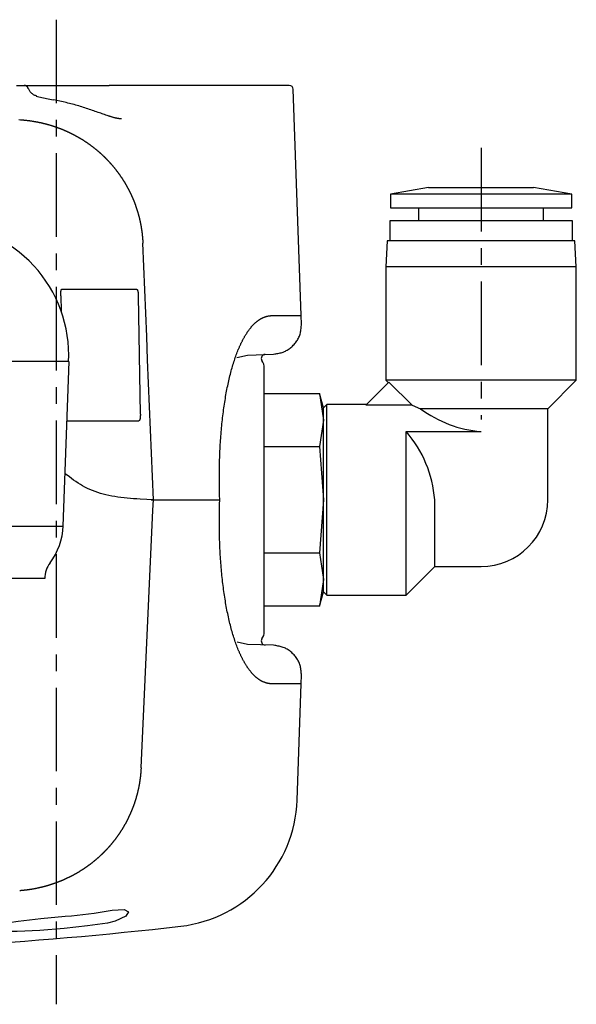
# Model space of a CAD drawing. Extents: x 1 to 965, y -3 to 509.
# Drawn here: x 923 to 965, y 250 to 325 of the extents above; entities that cross this region are included whole.
import ezdxf

# ---------------------------------------------------------------- set-up
doc = ezdxf.new("R2010")
doc.units = 0
doc.header["$MEASUREMENT"] = 0
doc.linetypes.add('CENTER', pattern=[10.16, 6.35, -1.27, 1.27, -1.27])
doc.layers.get('0').update_dxf_attribs({"linetype": 'CONTINUOUS'})
doc.layers.add('1', color=1, linetype='CENTER')

msp = doc.modelspace()

# ---------------------------------------------------------------- linework, layer by layer
for p, q in [((944.387, 302.28), (943.786, 319.491)), ((954.078, 312.03), (951.178, 311.519)), ((951.178, 311.519), (951.178, 310.477)), ((964.978, 311.519), (951.178, 311.519)), ((954.078, 312.03), (962.078, 312.03)), ((964.978, 311.519), (962.078, 312.03)), ((964.978, 310.477), (964.978, 311.519)), ((951.178, 310.477), (964.978, 310.477)), ((953.328, 310.477), (953.328, 309.477)), ((962.828, 309.477), (962.828, 310.477)), ((951.128, 309.477), (951.128, 307.977)), ((965.028, 309.477), (951.128, 309.477)), ((965.028, 307.977), (965.028, 309.477)), ((950.933, 307.977), (950.828, 305.977)), ((965.223, 307.977), (950.933, 307.977)), ((965.328, 305.977), (965.223, 307.977)), ((950.828, 305.977), (950.828, 297.377)), ((965.328, 305.977), (950.828, 305.977)), ((965.328, 297.377), (965.328, 305.977)), ((926.094, 303.78), (926.114, 302.628)), ((932.148, 294.78), (931.995, 303.78)), ((942.18, 302.28), (944.387, 302.28)), ((944.41, 301.625), (944.387, 302.28)), ((926.683, 298.781), (871.068, 298.78)), ((926.282, 286.28), (926.719, 298.778)), ((939.501, 299.103), (940.295, 299.281)), ((940.291, 299.278), (942.285, 299.35)), ((941.578, 288.277), (941.578, 298.295)), ((950.828, 297.377), (951.028, 297.177)), ((965.328, 297.377), (950.828, 297.377)), ((963.153, 295.202), (965.328, 297.377)), ((949.309, 295.458), (951.063, 297.213)), ((951.063, 297.213), (952.842, 295.458)), ((941.578, 296.36), (945.788, 296.36)), ((946.078, 295.277), (945.787, 296.364)), ((945.788, 296.36), (946.078, 294.34)), ((946.328, 295.527), (946.078, 295.277)), ((946.078, 294.34), (946.078, 295.277)), ((949.378, 295.527), (946.328, 295.527)), ((946.328, 281.027), (946.328, 295.527)), ((952.842, 295.458), (949.309, 295.458)), ((952.842, 295.458), (953.479, 295.202)), ((963.153, 295.202), (953.479, 295.202)), ((963.153, 288.277), (963.153, 295.202)), ((946.078, 294.34), (945.788, 292.319)), ((946.078, 288.277), (946.078, 294.34)), ((952.378, 293.455), (958.078, 293.455)), ((952.378, 281.027), (952.378, 293.455)), ((941.578, 292.319), (945.788, 292.319)), ((945.788, 292.319), (946.078, 288.277)), ((932.965, 288.28), (938.194, 288.28)), ((933.107, 287.48), (933.144, 288.28)), ((941.578, 278.26), (941.578, 288.277)), ((946.078, 288.277), (945.788, 284.236)), ((946.078, 282.215), (946.078, 288.277)), ((954.553, 283.202), (954.553, 288.277)), ((932.203, 267.89), (933.107, 287.48)), ((871.469, 286.28), (926.282, 286.28)), ((941.578, 284.236), (945.788, 284.236)), ((945.788, 284.236), (946.078, 282.215)), ((952.378, 281.027), (954.553, 283.202)), ((954.553, 283.202), (958.078, 283.202)), ((924.876, 282.28), (872.876, 282.28)), ((946.078, 282.215), (945.788, 280.195)), ((946.078, 281.277), (946.078, 282.215)), ((945.787, 280.191), (946.078, 281.277)), ((946.078, 281.277), (946.328, 281.027)), ((946.328, 281.027), (952.378, 281.027)), ((945.788, 280.195), (941.578, 280.195)), ((940.295, 277.28), (939.509, 277.456)), ((942.289, 277.211), (940.292, 277.283)), ((944.387, 274.28), (944.41, 274.935)), ((944.387, 274.28), (942.18, 274.28)), ((944.078, 265.437), (944.387, 274.28))]:
    msp.add_line(p, q)
for points in [[(922.733, 319.78), (923.025, 319.78), (923.317, 319.78)], [(923.61, 319.517), (923.609, 319.528), (923.607, 319.538), (923.606, 319.549), (923.604, 319.559), (923.602, 319.57), (923.6, 319.58), (923.596, 319.59), (923.593, 319.599), (923.589, 319.609), (923.584, 319.618), (923.579, 319.628), (923.573, 319.637), (923.568, 319.646), (923.562, 319.654), (923.555, 319.663), (923.549, 319.671), (923.542, 319.679), (923.535, 319.687), (923.527, 319.694), (923.52, 319.702), (923.512, 319.709), (923.504, 319.715), (923.495, 319.721), (923.487, 319.727), (923.478, 319.733), (923.469, 319.739), (923.46, 319.744), (923.45, 319.749), (923.441, 319.754), (923.431, 319.758), (923.421, 319.763), (923.411, 319.766), (923.401, 319.77), (923.391, 319.773), (923.381, 319.775), (923.37, 319.777), (923.36, 319.778), (923.35, 319.778), (923.339, 319.778), (923.329, 319.777), (923.318, 319.776)], [(923.319, 319.78), (923.33, 319.78), (923.341, 319.78), (923.364, 319.78), (923.39, 319.78), (923.417, 319.78), (923.446, 319.78), (923.477, 319.78), (923.509, 319.78), (923.543, 319.78), (923.579, 319.78), (923.616, 319.78), (923.654, 319.78), (923.693, 319.78), (923.733, 319.78), (923.775, 319.78), (923.817, 319.78), (923.861, 319.78), (923.905, 319.78), (923.95, 319.78), (923.996, 319.78), (924.042, 319.78), (924.137, 319.78), (924.233, 319.78), (924.329, 319.78), (924.427, 319.78), (924.525, 319.78), (924.624, 319.78), (924.723, 319.78), (924.824, 319.78), (924.925, 319.78), (925.028, 319.78), (925.132, 319.78), (925.236, 319.78), (925.342, 319.78), (925.45, 319.78), (925.558, 319.78), (925.668, 319.78), (925.78, 319.78), (925.892, 319.78), (926.006, 319.78), (926.12, 319.78), (926.235, 319.78), (926.351, 319.78), (926.585, 319.78), (926.82, 319.78), (927.291, 319.78), (927.525, 319.78), (927.641, 319.78), (927.756, 319.78), (927.871, 319.78), (927.984, 319.78), (928.097, 319.78), (928.207, 319.78), (928.317, 319.78), (928.425, 319.78), (928.531, 319.78), (928.635, 319.78), (928.738, 319.78), (928.838, 319.78), (928.937, 319.78), (929.035, 319.78), (929.132, 319.78), (929.227, 319.78), (929.321, 319.78), (929.415, 319.78), (929.601, 319.78), (929.785, 319.78)], [(943.486, 319.78), (943.485, 319.78), (943.482, 319.78), (943.478, 319.78), (943.471, 319.78), (943.463, 319.78), (943.453, 319.78), (943.442, 319.78), (943.428, 319.78), (943.413, 319.78), (943.396, 319.78), (943.377, 319.78), (943.356, 319.78), (943.334, 319.78), (943.31, 319.78), (943.284, 319.78), (943.256, 319.78), (943.227, 319.78), (943.196, 319.78), (943.163, 319.78), (943.128, 319.78), (943.091, 319.78), (943.053, 319.78), (943.013, 319.78), (942.972, 319.78), (942.928, 319.78), (942.883, 319.78), (942.836, 319.78), (942.788, 319.78), (942.737, 319.78), (942.685, 319.78), (942.631, 319.78), (942.576, 319.78), (942.519, 319.78), (942.46, 319.78), (942.399, 319.78), (942.337, 319.78), (942.273, 319.78), (942.208, 319.78), (942.14, 319.78), (942.071, 319.78), (942, 319.78), (941.928, 319.78), (941.854, 319.78), (941.778, 319.78), (941.701, 319.78), (941.622, 319.78), (941.541, 319.78), (941.459, 319.78), (941.375, 319.78), (941.289, 319.78), (941.202, 319.78), (941.113, 319.78), (941.022, 319.78), (940.93, 319.78), (940.836, 319.78), (940.74, 319.78), (940.643, 319.78), (940.544, 319.78), (940.444, 319.78), (940.342, 319.78), (940.238, 319.78), (940.133, 319.78), (940.026, 319.78), (939.918, 319.78), (939.808, 319.78), (939.696, 319.78), (939.583, 319.78), (939.468, 319.78), (939.351, 319.78), (939.233, 319.78), (939.114, 319.78), (938.993, 319.78), (938.87, 319.78), (938.745, 319.78), (938.62, 319.78), (938.492, 319.78), (938.363, 319.78), (938.232, 319.78), (938.1, 319.78), (937.967, 319.78), (937.831, 319.78), (937.694, 319.78), (937.556, 319.78), (937.416, 319.78), (937.275, 319.78), (937.132, 319.78), (936.987, 319.78), (936.841, 319.78), (936.694, 319.78), (936.545, 319.78), (936.394, 319.78), (936.242, 319.78), (936.088, 319.78), (935.933, 319.78), (935.776, 319.78), (935.618, 319.78), (935.459, 319.78), (935.298, 319.78), (935.135, 319.78), (934.971, 319.78), (934.805, 319.78), (934.638, 319.78), (934.47, 319.78), (934.3, 319.78), (934.128, 319.78), (933.955, 319.78), (933.781, 319.78), (933.605, 319.78), (933.427, 319.78), (933.249, 319.78), (933.068, 319.78), (932.887, 319.78), (932.703, 319.78), (932.519, 319.78), (932.333, 319.78), (932.145, 319.78), (931.956, 319.78), (931.766, 319.78), (931.574, 319.78), (931.381, 319.78), (931.187, 319.78), (930.991, 319.78), (930.793, 319.78), (930.594, 319.78), (930.394, 319.78), (930.192, 319.78), (929.989, 319.78), (929.785, 319.78)], [(924.271, 318.965), (924.219, 318.985), (924.168, 319.006), (924.118, 319.028), (924.068, 319.052), (924.02, 319.077), (923.974, 319.105), (923.929, 319.135), (923.887, 319.169), (923.848, 319.207), (923.81, 319.248), (923.775, 319.293), (923.742, 319.34), (923.71, 319.389), (923.68, 319.44), (923.65, 319.493), (923.621, 319.546), (923.592, 319.6)], [(924.216, 318.972), (924.323, 318.944), (924.433, 318.916), (924.545, 318.888), (924.659, 318.861), (924.776, 318.834), (924.896, 318.808), (925.017, 318.782), (925.141, 318.757), (925.268, 318.732), (925.396, 318.708), (925.527, 318.684)], [(930.704, 317.252), (930.713, 317.248), (930.717, 317.246), (930.719, 317.244), (930.72, 317.243), (930.718, 317.242), (930.716, 317.241), (930.714, 317.241), (930.711, 317.241), (930.707, 317.24), (930.702, 317.24), (930.696, 317.24), (930.689, 317.241), (930.681, 317.241), (930.672, 317.242), (930.662, 317.242), (930.651, 317.243), (930.639, 317.244), (930.625, 317.245), (930.61, 317.247), (930.593, 317.248), (930.575, 317.25), (930.556, 317.252), (930.535, 317.254), (930.513, 317.257), (930.489, 317.26), (930.465, 317.263), (930.439, 317.267), (930.411, 317.271), (930.383, 317.276), (930.353, 317.282), (930.322, 317.288), (930.291, 317.295), (930.258, 317.303), (930.224, 317.311), (930.189, 317.32), (930.153, 317.329), (930.116, 317.339), (930.078, 317.35), (930.04, 317.361), (930, 317.372), (929.96, 317.384), (929.919, 317.397), (929.878, 317.41), (929.835, 317.423), (929.792, 317.437), (929.749, 317.451), (929.705, 317.466), (929.614, 317.496), (929.522, 317.527), (929.428, 317.56), (929.331, 317.593), (929.233, 317.628), (929.132, 317.663), (929.031, 317.699), (928.927, 317.735), (928.822, 317.772), (928.716, 317.809), (928.608, 317.847), (928.499, 317.884), (928.388, 317.922), (928.277, 317.96), (928.164, 317.998), (928.049, 318.036), (927.934, 318.074), (927.818, 318.111), (927.701, 318.148), (927.584, 318.185), (927.466, 318.22), (927.347, 318.255), (927.228, 318.29), (927.109, 318.323), (926.99, 318.355), (926.87, 318.386), (926.751, 318.416), (926.631, 318.445), (926.512, 318.474), (926.273, 318.529), (926.033, 318.581), (925.794, 318.632), (925.554, 318.682)], [(922.903, 317.182), (923.032, 317.171), (923.162, 317.161)], [(923.162, 317.161), (923.192, 317.158), (923.222, 317.156), (923.252, 317.153), (923.283, 317.15), (923.313, 317.148), (923.343, 317.145), (923.373, 317.142), (923.403, 317.139), (923.433, 317.136), (923.463, 317.132), (923.493, 317.129), (923.522, 317.126), (923.552, 317.122), (923.582, 317.119), (923.612, 317.115), (923.641, 317.111), (923.671, 317.107), (923.7, 317.103), (923.73, 317.099), (923.759, 317.095), (923.789, 317.091), (923.818, 317.087), (923.847, 317.083), (923.876, 317.078), (923.906, 317.074), (923.935, 317.069), (923.964, 317.065), (923.993, 317.06), (924.022, 317.055), (924.051, 317.051), (924.08, 317.046), (924.109, 317.041), (924.137, 317.036), (924.166, 317.031), (924.195, 317.025), (924.223, 317.02), (924.252, 317.015), (924.281, 317.009), (924.309, 317.004), (924.337, 316.998), (924.366, 316.993), (924.394, 316.987), (924.422, 316.981), (924.451, 316.975), (924.479, 316.969), (924.507, 316.963), (924.535, 316.957), (924.563, 316.951), (924.591, 316.945), (924.619, 316.938), (924.647, 316.932), (924.675, 316.926), (924.702, 316.919), (924.73, 316.913), (924.758, 316.906), (924.785, 316.899), (924.813, 316.893), (924.84, 316.886), (924.868, 316.879), (924.895, 316.872), (924.922, 316.865), (924.95, 316.858), (924.977, 316.851), (925.004, 316.843), (925.031, 316.836), (925.058, 316.829), (925.085, 316.821), (925.112, 316.814), (925.139, 316.806), (925.166, 316.799), (925.193, 316.791), (925.219, 316.783), (925.246, 316.775), (925.273, 316.767), (925.299, 316.76), (925.326, 316.752), (925.352, 316.743), (925.378, 316.735), (925.405, 316.727), (925.431, 316.719), (925.457, 316.711), (925.483, 316.702), (925.509, 316.694), (925.535, 316.685), (925.561, 316.677), (925.587, 316.668), (925.613, 316.66), (925.639, 316.651), (925.665, 316.642), (925.69, 316.633), (925.716, 316.625), (925.742, 316.616), (925.767, 316.607), (925.793, 316.598), (925.818, 316.589), (925.843, 316.579), (925.869, 316.57), (925.894, 316.561), (925.919, 316.552), (925.944, 316.542), (925.969, 316.533), (925.994, 316.523), (926.019, 316.514), (926.044, 316.504), (926.069, 316.495), (926.093, 316.485), (926.118, 316.475), (926.143, 316.465), (926.167, 316.456), (926.192, 316.446), (926.216, 316.436), (926.241, 316.426), (926.265, 316.416), (926.289, 316.406), (926.313, 316.396), (926.338, 316.385), (926.362, 316.375), (926.386, 316.365), (926.41, 316.355), (926.434, 316.344), (926.457, 316.334), (926.481, 316.323), (926.505, 316.313), (926.529, 316.302), (926.552, 316.292), (926.576, 316.281), (926.599, 316.27), (926.611, 316.265), (926.613, 316.264), (926.614, 316.264), (926.617, 316.262), (926.618, 316.262), (926.62, 316.261), (926.621, 316.26), (926.623, 316.259), (926.649, 316.247), (926.676, 316.235), (926.702, 316.222), (926.729, 316.21), (926.755, 316.197), (926.781, 316.185), (926.808, 316.172), (926.834, 316.159), (926.86, 316.147), (926.886, 316.134), (926.912, 316.121), (926.938, 316.108), (926.964, 316.095), (926.99, 316.082), (927.015, 316.068), (927.041, 316.055), (927.067, 316.042), (927.092, 316.028), (927.118, 316.015), (927.144, 316.001), (927.169, 315.988), (927.194, 315.974), (927.22, 315.96), (927.245, 315.947), (927.27, 315.933), (927.295, 315.919), (927.321, 315.905), (927.346, 315.891), (927.371, 315.877), (927.396, 315.863), (927.42, 315.848), (927.445, 315.834), (927.47, 315.82), (927.495, 315.805), (927.519, 315.791), (927.544, 315.776), (927.569, 315.762), (927.593, 315.747), (927.617, 315.733), (927.642, 315.718), (927.666, 315.703), (927.69, 315.688), (927.715, 315.673), (927.739, 315.658), (927.763, 315.643), (927.787, 315.628), (927.811, 315.613), (927.835, 315.598), (927.858, 315.582), (927.882, 315.567), (927.906, 315.551), (927.93, 315.536), (927.953, 315.521), (927.977, 315.505), (928, 315.489), (928.024, 315.474), (928.047, 315.458), (928.07, 315.442), (928.093, 315.426), (928.117, 315.41), (928.14, 315.394), (928.163, 315.378), (928.186, 315.362), (928.209, 315.346), (928.232, 315.33), (928.254, 315.314), (928.277, 315.297), (928.3, 315.281), (928.322, 315.265), (928.345, 315.248), (928.367, 315.232), (928.39, 315.215), (928.412, 315.199), (928.435, 315.182), (928.457, 315.165), (928.479, 315.149), (928.501, 315.132), (928.523, 315.115), (928.545, 315.098), (928.567, 315.081), (928.589, 315.064), (928.611, 315.047), (928.633, 315.03), (928.654, 315.013), (928.676, 314.996), (928.697, 314.978), (928.719, 314.961), (928.74, 314.944), (928.762, 314.926), (928.783, 314.909), (928.804, 314.891), (928.826, 314.874), (928.847, 314.856), (928.868, 314.839), (928.889, 314.821), (928.91, 314.803), (928.931, 314.785), (928.951, 314.768), (928.972, 314.75), (928.993, 314.732), (929.013, 314.714), (929.034, 314.696), (929.054, 314.678), (929.075, 314.66), (929.095, 314.642), (929.115, 314.623), (929.136, 314.605), (929.156, 314.587), (929.176, 314.569), (929.196, 314.55), (929.216, 314.532), (929.236, 314.513), (929.256, 314.495), (929.276, 314.476), (929.295, 314.458), (929.315, 314.439), (929.335, 314.421), (929.354, 314.402), (929.374, 314.383), (929.393, 314.365), (929.412, 314.346), (929.431, 314.327), (929.451, 314.308), (929.47, 314.289), (929.489, 314.27), (929.508, 314.251), (929.527, 314.232), (929.546, 314.213), (929.548, 314.211), (929.551, 314.208), (929.553, 314.206), (929.555, 314.203), (929.558, 314.201), (929.56, 314.198), (929.565, 314.193), (929.576, 314.183), (929.581, 314.177), (929.586, 314.172), (929.605, 314.152), (929.625, 314.132), (929.645, 314.111), (929.664, 314.09), (929.684, 314.07), (929.703, 314.049), (929.723, 314.029), (929.742, 314.008), (929.762, 313.987), (929.781, 313.966), (929.8, 313.945), (929.819, 313.924), (929.838, 313.903), (929.857, 313.882), (929.876, 313.861), (929.895, 313.84), (929.914, 313.819), (929.932, 313.798), (929.951, 313.776), (929.969, 313.755), (929.988, 313.734), (930.006, 313.712), (930.025, 313.691), (930.043, 313.669), (930.061, 313.648), (930.08, 313.626), (930.098, 313.604), (930.116, 313.583), (930.134, 313.561), (930.152, 313.539), (930.169, 313.517), (930.187, 313.495), (930.205, 313.473), (930.222, 313.451), (930.24, 313.429), (930.258, 313.407), (930.275, 313.385), (930.292, 313.363), (930.31, 313.341), (930.327, 313.318), (930.344, 313.296), (930.361, 313.274), (930.378, 313.251), (930.395, 313.229), (930.412, 313.206), (930.429, 313.184), (930.445, 313.161), (930.462, 313.139), (930.479, 313.116), (930.495, 313.093), (930.512, 313.07), (930.528, 313.048), (930.544, 313.025), (930.561, 313.002), (930.577, 312.979), (930.593, 312.956), (930.609, 312.933), (930.625, 312.91), (930.641, 312.887), (930.657, 312.864), (930.673, 312.841), (930.688, 312.817), (930.704, 312.794), (930.719, 312.771), (930.735, 312.748), (930.75, 312.724), (930.766, 312.701), (930.781, 312.677), (930.796, 312.654), (930.811, 312.63), (930.826, 312.607), (930.841, 312.583), (930.856, 312.56), (930.871, 312.536), (930.886, 312.512), (930.901, 312.488), (930.915, 312.465), (930.93, 312.441), (930.944, 312.417), (930.959, 312.393), (930.973, 312.369), (930.987, 312.345), (931.002, 312.321), (931.016, 312.297), (931.03, 312.273), (931.044, 312.249), (931.058, 312.225), (931.071, 312.201), (931.085, 312.177), (931.099, 312.152), (931.113, 312.128), (931.126, 312.104), (931.14, 312.079), (931.153, 312.055), (931.166, 312.031), (931.18, 312.006), (931.193, 311.982), (931.206, 311.957), (931.219, 311.933), (931.232, 311.908), (931.245, 311.883), (931.258, 311.859), (931.27, 311.834), (931.283, 311.809), (931.296, 311.785), (931.308, 311.76), (931.321, 311.735), (931.333, 311.71), (931.345, 311.685), (931.358, 311.66), (931.37, 311.636), (931.382, 311.611), (931.394, 311.586), (931.406, 311.561), (931.418, 311.536), (931.429, 311.51), (931.441, 311.485), (931.453, 311.46), (931.464, 311.435), (931.476, 311.41), (931.487, 311.385), (931.499, 311.359), (931.51, 311.334), (931.521, 311.309), (931.532, 311.284), (931.543, 311.258), (931.554, 311.233), (931.565, 311.207), (931.576, 311.182), (931.587, 311.157), (931.597, 311.131), (931.608, 311.105), (931.619, 311.08), (931.629, 311.054), (931.64, 311.029), (931.65, 311.003), (931.66, 310.977), (931.67, 310.951), (931.68, 310.926), (931.691, 310.9), (931.7, 310.874), (931.71, 310.848), (931.72, 310.822), (931.73, 310.796), (931.74, 310.77), (931.749, 310.744), (931.759, 310.718), (931.768, 310.692), (931.778, 310.666), (931.787, 310.639), (931.796, 310.613), (931.805, 310.587), (931.815, 310.561), (931.824, 310.534), (931.833, 310.508), (931.841, 310.482), (931.85, 310.455), (931.859, 310.429), (931.868, 310.403), (931.876, 310.376), (931.885, 310.35), (931.893, 310.323), (931.901, 310.296), (931.91, 310.27), (931.918, 310.243), (931.926, 310.217), (931.934, 310.19), (931.942, 310.163), (931.95, 310.136), (931.958, 310.11), (931.966, 310.083), (931.973, 310.056), (931.981, 310.029), (931.989, 310.002), (931.996, 309.975), (932.003, 309.948), (932.011, 309.922), (932.018, 309.895), (932.025, 309.868), (932.032, 309.84), (932.039, 309.813), (932.046, 309.786), (932.053, 309.759), (932.06, 309.732), (932.066, 309.705), (932.073, 309.678), (932.08, 309.65), (932.086, 309.623), (932.092, 309.596), (932.099, 309.569), (932.105, 309.541), (932.111, 309.514), (932.117, 309.487), (932.123, 309.459), (932.129, 309.432), (932.135, 309.404), (932.141, 309.377), (932.147, 309.35), (932.152, 309.322), (932.158, 309.295), (932.163, 309.267), (932.169, 309.239), (932.174, 309.212), (932.179, 309.184), (932.184, 309.157), (932.189, 309.129), (932.194, 309.101), (932.199, 309.074), (932.204, 309.046), (932.209, 309.018), (932.214, 308.99), (932.218, 308.963), (932.223, 308.935), (932.227, 308.907), (932.232, 308.879), (932.236, 308.851), (932.24, 308.823), (932.244, 308.796), (932.248, 308.768), (932.252, 308.74), (932.256, 308.712), (932.26, 308.684), (932.264, 308.656), (932.267, 308.628), (932.271, 308.6), (932.274, 308.572), (932.278, 308.544), (932.281, 308.516), (932.284, 308.488), (932.287, 308.46), (932.291, 308.431), (932.294, 308.403), (932.297, 308.375), (932.299, 308.347), (932.302, 308.319), (932.305, 308.291), (932.307, 308.263), (932.31, 308.234), (932.312, 308.206), (932.315, 308.178), (932.317, 308.15), (932.319, 308.121), (932.321, 308.093), (932.323, 308.065), (932.325, 308.036), (932.327, 308.008), (932.329, 307.98), (932.331, 307.951), (932.332, 307.923), (932.334, 307.895), (932.335, 307.866), (932.337, 307.838), (932.338, 307.809), (932.339, 307.781)], [(933.144, 288.28), (933.071, 290.053), (932.997, 291.826), (932.924, 293.599), (932.85, 295.371), (932.777, 297.144), (932.704, 298.917), (932.631, 300.69), (932.558, 302.463), (932.485, 304.235), (932.412, 306.008), (932.339, 307.781)], [(926.094, 303.78), (926.094, 303.799), (926.094, 303.818), (926.094, 303.837), (926.094, 303.856), (926.094, 303.875), (926.094, 303.894), (926.095, 303.913), (926.095, 303.931), (926.096, 303.949), (926.096, 303.967), (926.097, 303.985), (926.098, 304.002), (926.099, 304.019), (926.1, 304.036), (926.101, 304.052), (926.103, 304.068), (926.104, 304.084), (926.106, 304.099), (926.107, 304.113), (926.109, 304.127), (926.111, 304.141), (926.112, 304.154), (926.114, 304.166), (926.116, 304.178), (926.118, 304.189), (926.12, 304.2), (926.123, 304.21), (926.125, 304.22), (926.127, 304.229), (926.13, 304.237), (926.132, 304.245), (926.134, 304.251), (926.137, 304.257), (926.139, 304.263), (926.142, 304.267), (926.145, 304.27), (926.147, 304.273), (926.15, 304.275), (926.153, 304.277), (926.156, 304.279), (926.158, 304.28)], [(931.875, 304.28), (931.878, 304.28), (931.881, 304.279), (931.884, 304.278), (931.887, 304.277), (931.89, 304.276), (931.892, 304.274), (931.895, 304.272), (931.898, 304.269), (931.901, 304.266), (931.904, 304.263), (931.907, 304.259), (931.91, 304.255), (931.913, 304.251), (931.916, 304.246), (931.919, 304.241), (931.922, 304.236), (931.924, 304.23), (931.927, 304.224), (931.93, 304.218), (931.933, 304.211), (931.935, 304.204), (931.938, 304.197), (931.94, 304.189), (931.943, 304.182), (931.945, 304.174), (931.948, 304.165), (931.95, 304.157), (931.953, 304.148), (931.955, 304.139), (931.957, 304.129), (931.959, 304.119), (931.962, 304.11), (931.964, 304.099), (931.966, 304.089), (931.968, 304.079), (931.97, 304.068), (931.971, 304.057), (931.973, 304.046), (931.975, 304.034), (931.977, 304.023), (931.978, 304.011), (931.98, 303.999), (931.981, 303.987), (931.983, 303.975), (931.984, 303.962), (931.985, 303.95), (931.986, 303.937), (931.988, 303.925), (931.989, 303.912), (931.989, 303.899), (931.99, 303.886), (931.991, 303.873), (931.992, 303.86), (931.992, 303.847), (931.993, 303.833), (931.993, 303.82), (931.994, 303.807), (931.994, 303.794), (931.995, 303.78)], [(938.194, 288.28), (938.183, 288.62), (938.178, 288.79), (938.174, 288.96), (938.171, 289.13), (938.168, 289.3), (938.166, 289.47), (938.164, 289.639), (938.163, 289.809), (938.163, 289.978), (938.164, 290.147), (938.165, 290.315), (938.166, 290.483), (938.169, 290.651), (938.171, 290.819), (938.175, 290.986), (938.179, 291.153), (938.184, 291.319), (938.189, 291.485), (938.195, 291.65), (938.202, 291.815), (938.209, 291.98), (938.217, 292.143), (938.226, 292.307), (938.235, 292.469), (938.245, 292.631), (938.255, 292.792), (938.267, 292.953), (938.278, 293.112), (938.291, 293.271), (938.304, 293.43), (938.317, 293.587), (938.331, 293.744), (938.346, 293.9), (938.362, 294.054), (938.378, 294.208), (938.394, 294.362), (938.411, 294.514), (938.429, 294.665), (938.448, 294.815), (938.467, 294.964), (938.486, 295.112), (938.506, 295.259), (938.527, 295.405), (938.549, 295.55), (938.571, 295.694), (938.593, 295.836), (938.616, 295.978), (938.64, 296.118), (938.664, 296.257), (938.689, 296.395), (938.715, 296.532), (938.741, 296.667), (938.767, 296.802), (938.795, 296.935), (938.822, 297.066), (938.851, 297.197), (938.879, 297.325), (938.909, 297.453), (938.939, 297.579), (938.969, 297.704), (939, 297.827), (939.031, 297.949), (939.063, 298.07), (939.096, 298.189), (939.129, 298.306), (939.163, 298.422), (939.197, 298.536), (939.231, 298.649), (939.266, 298.761), (939.302, 298.87), (939.338, 298.979), (939.374, 299.085), (939.411, 299.19), (939.449, 299.294), (939.487, 299.396), (939.525, 299.496), (939.564, 299.594), (939.603, 299.691), (939.623, 299.739), (939.643, 299.786), (939.663, 299.833), (939.683, 299.88), (939.703, 299.926), (939.723, 299.972), (939.744, 300.017), (939.764, 300.062), (939.785, 300.106), (939.806, 300.15), (939.827, 300.194), (939.848, 300.237), (939.869, 300.279), (939.89, 300.322), (939.911, 300.364), (939.933, 300.405), (939.954, 300.446), (939.976, 300.487), (939.997, 300.527), (940.019, 300.566), (940.041, 300.605), (940.063, 300.644), (940.085, 300.683), (940.107, 300.721), (940.13, 300.758), (940.152, 300.795), (940.174, 300.832), (940.197, 300.868), (940.22, 300.903), (940.242, 300.939), (940.265, 300.974), (940.288, 301.008), (940.311, 301.042), (940.334, 301.075), (940.357, 301.108), (940.381, 301.141), (940.404, 301.173), (940.428, 301.205), (940.451, 301.236), (940.475, 301.267), (940.498, 301.297), (940.522, 301.327), (940.546, 301.356), (940.57, 301.385), (940.594, 301.414), (940.618, 301.442), (940.642, 301.469), (940.667, 301.497), (940.691, 301.523), (940.715, 301.549), (940.74, 301.575), (940.764, 301.601), (940.789, 301.625), (940.814, 301.65), (940.839, 301.674), (940.863, 301.697), (940.888, 301.72), (940.913, 301.743), (940.939, 301.765), (940.964, 301.786), (940.989, 301.808), (941.014, 301.828), (941.04, 301.849), (941.065, 301.868), (941.091, 301.888), (941.116, 301.907), (941.142, 301.925), (941.167, 301.943), (941.193, 301.96), (941.219, 301.977), (941.245, 301.994), (941.271, 302.01), (941.297, 302.026), (941.323, 302.041), (941.349, 302.055), (941.375, 302.07), (941.401, 302.083), (941.428, 302.097), (941.454, 302.11), (941.48, 302.122), (941.507, 302.134), (941.533, 302.146), (941.56, 302.157), (941.586, 302.167), (941.613, 302.177), (941.64, 302.187), (941.666, 302.196), (941.693, 302.205), (941.72, 302.213), (941.747, 302.22), (941.774, 302.227), (941.801, 302.233), (941.855, 302.245), (941.909, 302.255), (941.964, 302.265)], [(941.964, 302.265), (941.977, 302.267), (941.989, 302.268), (942.002, 302.27), (942.015, 302.271), (942.028, 302.272), (942.041, 302.274), (942.054, 302.275), (942.066, 302.276), (942.079, 302.277), (942.092, 302.278), (942.105, 302.278), (942.117, 302.279), (942.13, 302.279), (942.142, 302.279), (942.155, 302.28), (942.167, 302.28), (942.18, 302.28)], [(942.289, 299.352), (942.373, 299.364), (942.457, 299.377), (942.541, 299.39), (942.624, 299.405), (942.707, 299.421), (942.789, 299.439), (942.87, 299.46), (942.95, 299.483), (943.029, 299.51), (943.107, 299.541), (943.183, 299.576), (943.258, 299.614), (943.331, 299.656), (943.402, 299.701), (943.472, 299.748), (943.54, 299.798), (943.606, 299.85), (943.67, 299.905), (943.732, 299.962), (943.791, 300.021), (943.849, 300.082), (943.903, 300.146), (943.956, 300.211), (944.006, 300.279), (944.053, 300.349), (944.098, 300.42), (944.14, 300.493), (944.18, 300.567), (944.216, 300.643), (944.249, 300.72), (944.279, 300.799), (944.304, 300.878), (944.325, 300.959), (944.343, 301.041), (944.358, 301.123), (944.371, 301.206), (944.381, 301.29), (944.39, 301.374), (944.397, 301.458), (944.403, 301.543), (944.409, 301.628)], [(932.148, 294.78), (932.148, 294.771), (932.148, 294.761), (932.148, 294.752), (932.148, 294.742), (932.148, 294.733), (932.148, 294.724), (932.148, 294.714), (932.148, 294.705), (932.148, 294.695), (932.147, 294.686), (932.147, 294.677), (932.147, 294.668), (932.146, 294.658), (932.146, 294.649), (932.146, 294.64), (932.145, 294.631), (932.145, 294.622), (932.144, 294.613), (932.143, 294.604), (932.143, 294.595), (932.142, 294.587), (932.142, 294.578), (932.141, 294.569), (932.14, 294.561), (932.139, 294.552), (932.138, 294.544), (932.137, 294.536), (932.137, 294.528), (932.136, 294.519), (932.135, 294.511), (932.134, 294.503), (932.133, 294.496), (932.131, 294.488), (932.13, 294.48), (932.129, 294.473), (932.128, 294.465), (932.127, 294.458), (932.125, 294.451), (932.124, 294.444), (932.123, 294.437), (932.122, 294.43), (932.12, 294.423), (932.119, 294.417), (932.117, 294.41), (932.116, 294.404), (932.114, 294.398), (932.113, 294.392), (932.111, 294.386), (932.11, 294.38), (932.108, 294.375), (932.106, 294.369), (932.105, 294.364), (932.103, 294.359), (932.101, 294.354), (932.1, 294.349), (932.098, 294.344), (932.096, 294.34), (932.094, 294.335), (932.093, 294.331), (932.091, 294.327), (932.089, 294.323), (932.087, 294.319), (932.085, 294.316), (932.083, 294.312), (932.081, 294.309), (932.079, 294.306), (932.077, 294.303), (932.075, 294.3), (932.074, 294.298), (932.072, 294.295), (932.07, 294.293), (932.068, 294.291), (932.065, 294.289), (932.063, 294.287), (932.061, 294.286), (932.059, 294.285), (932.057, 294.283), (932.055, 294.282), (932.053, 294.282), (932.051, 294.281), (932.049, 294.281), (932.047, 294.281), (932.045, 294.28)], [(933.144, 288.28), (932.638, 288.302), (932.135, 288.327), (931.885, 288.341), (931.637, 288.358), (931.391, 288.376), (931.147, 288.397), (930.906, 288.422), (930.668, 288.449), (930.434, 288.481), (930.203, 288.516), (929.976, 288.556), (929.753, 288.601), (929.534, 288.65), (929.319, 288.704), (929.109, 288.763), (928.902, 288.828), (928.7, 288.897), (928.503, 288.973), (928.309, 289.054), (928.12, 289.14), (927.936, 289.233), (927.756, 289.332), (927.581, 289.436), (927.408, 289.545), (927.239, 289.658), (927.073, 289.774), (926.908, 289.893), (926.745, 290.013), (926.421, 290.258)], [(941.964, 274.296), (941.909, 274.304), (941.855, 274.314), (941.828, 274.32), (941.801, 274.326), (941.774, 274.333), (941.747, 274.34), (941.72, 274.348), (941.694, 274.356), (941.667, 274.365), (941.64, 274.374), (941.613, 274.384), (941.587, 274.394), (941.56, 274.404), (941.534, 274.415), (941.507, 274.427), (941.481, 274.439), (941.455, 274.451), (941.428, 274.464), (941.402, 274.477), (941.376, 274.491), (941.35, 274.505), (941.324, 274.52), (941.298, 274.535), (941.272, 274.55), (941.246, 274.566), (941.22, 274.583), (941.194, 274.6), (941.168, 274.617), (941.143, 274.635), (941.117, 274.654), (941.091, 274.673), (941.066, 274.692), (941.041, 274.712), (941.015, 274.732), (940.99, 274.753), (940.965, 274.774), (940.94, 274.795), (940.914, 274.818), (940.889, 274.84), (940.864, 274.863), (940.84, 274.887), (940.815, 274.91), (940.79, 274.935), (940.765, 274.96), (940.741, 274.985), (940.716, 275.011), (940.692, 275.037), (940.667, 275.064), (940.643, 275.091), (940.619, 275.118), (940.595, 275.146), (940.571, 275.175), (940.547, 275.204), (940.523, 275.233), (940.499, 275.263), (940.475, 275.293), (940.452, 275.324), (940.428, 275.355), (940.405, 275.387), (940.381, 275.419), (940.358, 275.451), (940.335, 275.484), (940.312, 275.518), (940.289, 275.552), (940.266, 275.586), (940.243, 275.621), (940.22, 275.656), (940.198, 275.692), (940.175, 275.728), (940.153, 275.765), (940.13, 275.802), (940.108, 275.839), (940.086, 275.877), (940.064, 275.916), (940.042, 275.954), (940.02, 275.994), (939.998, 276.033), (939.976, 276.074), (939.955, 276.114), (939.933, 276.155), (939.912, 276.197), (939.89, 276.238), (939.869, 276.281), (939.848, 276.324), (939.827, 276.367), (939.806, 276.41), (939.786, 276.454), (939.765, 276.499), (939.744, 276.544), (939.724, 276.589), (939.703, 276.635), (939.683, 276.681), (939.663, 276.727), (939.643, 276.774), (939.603, 276.87), (939.564, 276.967), (939.525, 277.065), (939.487, 277.165), (939.449, 277.267), (939.411, 277.371), (939.374, 277.476), (939.338, 277.582), (939.302, 277.69), (939.266, 277.8), (939.231, 277.911), (939.197, 278.024), (939.163, 278.139), (939.129, 278.254), (939.096, 278.372), (939.064, 278.491), (939.032, 278.611), (939, 278.733), (938.969, 278.856), (938.939, 278.981), (938.909, 279.107), (938.88, 279.234), (938.851, 279.363), (938.823, 279.493), (938.795, 279.625), (938.768, 279.758), (938.741, 279.892), (938.715, 280.027), (938.69, 280.164), (938.665, 280.302), (938.64, 280.441), (938.617, 280.582), (938.594, 280.724), (938.571, 280.866), (938.549, 281.01), (938.527, 281.155), (938.507, 281.302), (938.486, 281.449), (938.467, 281.597), (938.448, 281.747), (938.429, 281.897), (938.411, 282.048), (938.394, 282.201), (938.377, 282.354), (938.361, 282.508), (938.346, 282.663), (938.331, 282.819), (938.317, 282.975), (938.303, 283.133), (938.291, 283.291), (938.278, 283.45), (938.267, 283.609), (938.255, 283.77), (938.245, 283.931), (938.235, 284.093), (938.226, 284.255), (938.217, 284.418), (938.21, 284.582), (938.202, 284.746), (938.196, 284.911), (938.19, 285.076), (938.184, 285.242), (938.179, 285.408), (938.175, 285.575), (938.172, 285.742), (938.169, 285.91), (938.166, 286.078), (938.165, 286.246), (938.164, 286.414), (938.163, 286.583), (938.164, 286.752), (938.164, 286.921), (938.166, 287.091), (938.168, 287.26), (938.171, 287.43), (938.174, 287.6), (938.178, 287.77), (938.183, 287.94), (938.194, 288.28)], [(944.409, 274.933), (944.403, 275.018), (944.397, 275.102), (944.39, 275.187), (944.381, 275.271), (944.371, 275.354), (944.358, 275.438), (944.343, 275.52), (944.325, 275.601), (944.304, 275.682), (944.279, 275.762), (944.249, 275.84), (944.216, 275.917), (944.18, 275.993), (944.14, 276.068), (944.098, 276.141), (944.053, 276.212), (944.006, 276.282), (943.956, 276.349), (943.903, 276.415), (943.849, 276.479), (943.791, 276.54), (943.732, 276.599), (943.67, 276.656), (943.606, 276.71), (943.54, 276.763), (943.472, 276.812), (943.402, 276.86), (943.331, 276.905), (943.258, 276.946), (943.183, 276.985), (943.107, 277.019), (943.029, 277.05), (942.95, 277.077), (942.87, 277.101), (942.789, 277.121), (942.707, 277.14), (942.624, 277.156), (942.541, 277.171), (942.457, 277.184), (942.373, 277.196), (942.289, 277.208)], [(942.18, 274.28), (942.167, 274.28), (942.155, 274.281), (942.142, 274.281), (942.13, 274.281), (942.117, 274.282), (942.105, 274.282), (942.092, 274.283), (942.079, 274.284), (942.066, 274.285), (942.054, 274.286), (942.041, 274.287), (942.028, 274.288), (942.015, 274.289), (942.002, 274.291), (941.989, 274.292), (941.977, 274.294), (941.964, 274.296)], [(932.203, 267.89), (932.202, 267.862), (932.2, 267.834), (932.199, 267.806), (932.197, 267.778), (932.195, 267.749), (932.194, 267.721), (932.192, 267.693), (932.19, 267.665), (932.188, 267.637), (932.186, 267.609), (932.184, 267.581), (932.182, 267.553), (932.179, 267.525), (932.177, 267.497), (932.174, 267.468), (932.172, 267.44), (932.169, 267.412), (932.166, 267.384), (932.164, 267.356), (932.161, 267.328), (932.158, 267.3), (932.155, 267.272), (932.152, 267.244), (932.148, 267.216), (932.145, 267.188), (932.142, 267.16), (932.138, 267.133), (932.135, 267.105), (932.131, 267.077), (932.128, 267.049), (932.124, 267.021), (932.12, 266.993), (932.116, 266.965), (932.112, 266.937), (932.108, 266.91), (932.104, 266.882), (932.1, 266.854), (932.095, 266.826), (932.091, 266.798), (932.086, 266.771), (932.082, 266.743), (932.077, 266.715), (932.072, 266.687), (932.068, 266.66), (932.063, 266.632), (932.058, 266.604), (932.053, 266.577), (932.048, 266.549), (932.042, 266.521), (932.037, 266.494), (932.032, 266.466), (932.026, 266.439), (932.021, 266.411), (932.015, 266.384), (932.01, 266.356), (932.004, 266.329), (931.998, 266.301), (931.992, 266.274), (931.986, 266.246), (931.98, 266.219), (931.974, 266.191), (931.968, 266.164), (931.961, 266.137), (931.955, 266.109), (931.948, 266.082), (931.942, 266.055), (931.935, 266.027), (931.929, 266), (931.922, 265.973), (931.915, 265.946), (931.908, 265.918), (931.901, 265.891), (931.894, 265.864), (931.887, 265.837), (931.88, 265.81), (931.872, 265.783), (931.865, 265.756), (931.857, 265.729), (931.85, 265.702), (931.842, 265.675), (931.834, 265.648), (931.827, 265.621), (931.819, 265.594), (931.811, 265.567), (931.803, 265.54), (931.795, 265.513), (931.786, 265.486), (931.778, 265.459), (931.77, 265.433), (931.761, 265.406), (931.753, 265.379), (931.744, 265.353), (931.736, 265.326), (931.727, 265.299), (931.718, 265.273), (931.709, 265.246), (931.7, 265.219), (931.691, 265.193), (931.682, 265.166), (931.673, 265.14), (931.664, 265.113), (931.654, 265.087), (931.645, 265.06), (931.636, 265.034), (931.626, 265.008), (931.616, 264.981), (931.607, 264.955), (931.597, 264.929), (931.587, 264.903), (931.577, 264.876), (931.567, 264.85), (931.557, 264.824), (931.547, 264.798), (931.537, 264.772), (931.526, 264.746), (931.516, 264.72), (931.505, 264.694), (931.495, 264.668), (931.484, 264.642), (931.474, 264.616), (931.463, 264.59), (931.452, 264.564), (931.441, 264.538), (931.43, 264.513), (931.424, 264.5), (931.419, 264.487), (931.408, 264.461), (931.402, 264.448), (931.396, 264.435), (931.394, 264.429), (931.391, 264.423), (931.388, 264.416), (931.385, 264.41), (931.374, 264.385), (931.363, 264.36), (931.352, 264.335), (931.34, 264.31), (931.329, 264.285), (931.318, 264.26), (931.306, 264.235), (931.294, 264.21), (931.283, 264.185), (931.271, 264.16), (931.259, 264.135), (931.247, 264.111), (931.235, 264.086), (931.223, 264.061), (931.211, 264.036), (931.198, 264.012), (931.186, 263.987), (931.174, 263.962), (931.161, 263.938), (931.149, 263.913), (931.136, 263.889), (931.124, 263.864), (931.111, 263.84), (931.098, 263.815), (931.085, 263.791), (931.072, 263.766), (931.059, 263.742), (931.046, 263.717), (931.033, 263.693), (931.019, 263.669), (931.006, 263.645), (930.993, 263.62), (930.979, 263.596), (930.966, 263.572), (930.952, 263.548), (930.938, 263.524), (930.924, 263.499), (930.911, 263.475), (930.897, 263.451), (930.883, 263.427), (930.868, 263.403), (930.854, 263.379), (930.84, 263.356), (930.826, 263.332), (930.811, 263.308), (930.797, 263.284), (930.782, 263.26), (930.768, 263.236), (930.753, 263.213), (930.738, 263.189), (930.724, 263.165), (930.709, 263.142), (930.694, 263.118), (930.679, 263.095), (930.664, 263.071), (930.648, 263.048), (930.633, 263.024), (930.618, 263.001), (930.602, 262.977), (930.587, 262.954), (930.571, 262.931), (930.556, 262.908), (930.54, 262.884), (930.524, 262.861), (930.508, 262.838), (930.492, 262.815), (930.476, 262.792), (930.46, 262.769), (930.444, 262.746), (930.428, 262.723), (930.412, 262.7), (930.395, 262.677), (930.379, 262.654), (930.363, 262.631), (930.346, 262.609), (930.329, 262.586), (930.313, 262.563), (930.296, 262.541), (930.279, 262.518), (930.262, 262.495), (930.245, 262.473), (930.228, 262.45), (930.211, 262.428), (930.194, 262.405), (930.176, 262.383), (930.159, 262.361), (930.142, 262.339), (930.124, 262.316), (930.106, 262.294), (930.089, 262.272), (930.071, 262.25), (930.053, 262.228), (930.036, 262.206), (930.018, 262.184), (930, 262.162), (929.982, 262.14), (929.963, 262.118), (929.945, 262.096), (929.927, 262.075), (929.909, 262.053), (929.89, 262.031), (929.872, 262.009), (929.853, 261.988), (929.835, 261.966), (929.816, 261.945), (929.797, 261.923), (929.778, 261.902), (929.759, 261.881), (929.74, 261.859), (929.721, 261.838), (929.702, 261.817), (929.683, 261.796), (929.664, 261.775), (929.645, 261.754), (929.625, 261.733), (929.606, 261.712), (929.586, 261.691), (929.567, 261.67), (929.547, 261.649), (929.527, 261.628), (929.507, 261.608), (929.488, 261.587), (929.468, 261.566), (929.448, 261.546), (929.428, 261.525), (929.407, 261.505), (929.387, 261.484), (929.367, 261.464), (929.366, 261.463), (929.364, 261.461), (929.362, 261.459), (929.36, 261.457), (929.357, 261.454), (929.353, 261.45), (929.35, 261.447), (929.348, 261.445), (929.329, 261.426), (929.31, 261.407), (929.291, 261.389), (929.272, 261.37), (929.253, 261.351), (929.234, 261.333), (929.214, 261.314), (929.195, 261.296), (929.175, 261.277), (929.156, 261.259), (929.136, 261.24), (929.117, 261.222), (929.097, 261.203), (929.077, 261.185), (929.057, 261.167), (929.037, 261.149), (929.017, 261.13), (928.997, 261.112), (928.977, 261.094), (928.957, 261.076), (928.937, 261.058), (928.916, 261.04), (928.896, 261.022), (928.875, 261.004), (928.855, 260.986), (928.834, 260.968), (928.814, 260.951), (928.793, 260.933), (928.772, 260.915), (928.751, 260.897), (928.73, 260.88), (928.709, 260.862), (928.688, 260.845), (928.667, 260.827), (928.646, 260.81), (928.625, 260.792), (928.604, 260.775), (928.582, 260.758), (928.561, 260.74), (928.539, 260.723), (928.518, 260.706), (928.496, 260.689), (928.474, 260.672), (928.453, 260.655), (928.431, 260.638), (928.409, 260.621), (928.387, 260.604), (928.365, 260.587), (928.343, 260.57), (928.321, 260.554), (928.299, 260.537), (928.276, 260.52), (928.254, 260.504), (928.232, 260.487), (928.209, 260.471), (928.187, 260.454), (928.164, 260.438), (928.141, 260.422), (928.119, 260.405), (928.096, 260.389), (928.073, 260.373), (928.05, 260.357), (928.027, 260.341), (928.004, 260.325), (927.981, 260.309), (927.958, 260.293), (927.935, 260.277), (927.911, 260.261), (927.888, 260.245), (927.864, 260.23), (927.841, 260.214), (927.817, 260.198), (927.794, 260.183), (927.77, 260.167), (927.746, 260.152), (927.723, 260.136), (927.699, 260.121), (927.675, 260.106), (927.651, 260.091), (927.627, 260.075), (927.603, 260.06), (927.579, 260.045), (927.554, 260.03), (927.53, 260.015), (927.506, 260), (927.481, 259.986), (927.457, 259.971), (927.432, 259.956), (927.408, 259.942), (927.383, 259.927), (927.358, 259.912), (927.334, 259.898), (927.309, 259.884), (927.284, 259.869), (927.259, 259.855), (927.234, 259.841), (927.209, 259.826), (927.184, 259.812), (927.158, 259.798), (927.133, 259.784), (927.108, 259.77), (927.083, 259.757), (927.057, 259.743), (927.032, 259.729), (927.006, 259.715), (926.98, 259.702), (926.955, 259.688), (926.929, 259.675), (926.903, 259.661), (926.877, 259.648), (926.852, 259.635), (926.826, 259.621), (926.8, 259.608), (926.773, 259.595), (926.747, 259.582), (926.721, 259.569), (926.695, 259.556), (926.669, 259.544), (926.642, 259.531), (926.616, 259.518), (926.589, 259.505), (926.563, 259.493), (926.536, 259.48), (926.509, 259.468), (926.483, 259.456), (926.456, 259.443), (926.429, 259.431), (926.428, 259.431), (926.428, 259.43), (926.426, 259.43), (926.425, 259.429), (926.423, 259.428), (926.42, 259.427), (926.419, 259.426), (926.417, 259.426), (926.406, 259.421), (926.382, 259.41), (926.359, 259.399), (926.335, 259.389), (926.312, 259.379), (926.288, 259.368), (926.264, 259.358), (926.24, 259.348), (926.217, 259.338), (926.193, 259.327), (926.169, 259.317), (926.145, 259.307), (926.121, 259.297), (926.096, 259.287), (926.072, 259.277), (926.048, 259.267), (926.023, 259.258), (925.999, 259.248), (925.975, 259.238), (925.95, 259.228), (925.925, 259.219), (925.901, 259.209), (925.876, 259.2), (925.851, 259.19), (925.826, 259.181), (925.802, 259.171), (925.777, 259.162), (925.752, 259.153), (925.727, 259.143), (925.701, 259.134), (925.676, 259.125), (925.651, 259.116), (925.626, 259.107), (925.6, 259.098), (925.575, 259.089), (925.549, 259.08), (925.524, 259.072), (925.498, 259.063), (925.472, 259.054), (925.447, 259.046), (925.421, 259.037), (925.395, 259.029), (925.369, 259.02), (925.343, 259.012), (925.317, 259.003), (925.291, 258.995), (925.265, 258.987), (925.239, 258.979), (925.212, 258.971), (925.186, 258.963), (925.16, 258.955), (925.133, 258.947), (925.107, 258.939), (925.08, 258.931), (925.054, 258.923), (925.027, 258.916), (925, 258.908), (924.974, 258.9), (924.947, 258.893), (924.92, 258.885), (924.893, 258.878), (924.866, 258.871), (924.839, 258.863), (924.812, 258.856), (924.784, 258.849), (924.757, 258.842), (924.73, 258.835), (924.703, 258.828), (924.675, 258.821), (924.648, 258.815), (924.62, 258.808), (924.593, 258.801), (924.565, 258.795), (924.537, 258.788), (924.51, 258.782), (924.482, 258.775), (924.454, 258.769), (924.426, 258.763), (924.398, 258.757), (924.37, 258.751), (924.342, 258.744), (924.314, 258.739), (924.286, 258.733), (924.257, 258.727), (924.229, 258.721), (924.201, 258.715), (924.172, 258.71), (924.144, 258.704), (924.115, 258.699), (924.087, 258.693), (924.058, 258.688), (924.03, 258.683), (924.001, 258.678), (923.972, 258.673), (923.943, 258.668), (923.915, 258.663), (923.886, 258.658), (923.857, 258.653), (923.828, 258.648), (923.799, 258.644), (923.769, 258.639), (923.74, 258.635), (923.711, 258.63), (923.682, 258.626), (923.652, 258.622), (923.623, 258.617), (923.594, 258.613), (923.564, 258.609), (923.535, 258.605), (923.505, 258.602), (923.475, 258.598), (923.446, 258.594), (923.416, 258.59), (923.386, 258.587), (923.371, 258.585), (923.356, 258.583), (923.342, 258.582), (923.327, 258.58), (923.312, 258.578), (923.297, 258.577), (923.282, 258.575), (923.267, 258.574), (923.252, 258.572), (923.237, 258.57), (923.222, 258.569), (923.207, 258.567), (923.192, 258.566), (923.177, 258.565), (923.161, 258.563), (923.146, 258.562), (923.131, 258.56), (923.116, 258.559), (923.101, 258.557), (923.086, 258.556), (923.071, 258.555), (923.056, 258.554), (923.041, 258.552), (923.025, 258.551), (923.01, 258.55), (922.995, 258.549), (922.98, 258.547), (922.965, 258.546)]]:
    msp.add_lwpolyline(points)
at = {"flags": 128}
for points in [[(926.158, 304.28), (926.744, 304.28), (927.366, 304.28), (928.025, 304.28), (928.722, 304.28), (929.455, 304.28), (930.225, 304.28), (931.031, 304.28), (931.875, 304.28)], [(926.561, 294.28), (926.916, 294.28), (927.538, 294.28), (928.197, 294.28), (928.893, 294.28), (929.626, 294.28), (930.396, 294.28), (931.202, 294.28), (932.045, 294.28)], [(926.917, 256.643), (928.626, 256.839), (930.01, 257.059), (930.925, 257.123), (931.246, 256.952), (931.031, 256.617), (930.233, 256.23), (929.643, 256.09)], [(929.643, 256.09), (928.129, 255.872), (926.341, 255.677), (924.486, 255.53), (922.783, 255.447), (921.421, 255.437), (920.546, 255.499), (920.248, 255.626), (920.563, 255.806), (921.463, 256.019), (922.854, 256.24), (924.58, 256.445), (926.438, 256.61), (926.917, 256.643)]]:
    msp.add_lwpolyline(points, dxfattribs=at)
for centre, radius, start, end in [((943.486, 319.48), 0.3, 2, 90), ((916.695, 299.279), 10.001, 357.14066, 88.4986), ((941.652, 299.027), 0.3, 92.04554, 214.25325), ((940.578, 298.295), 1, 0, 34.25251), ((958.85, 302.411), 8.989, 233.31275, 265.07521), ((945.691, 287.6), 8.888, 4.36967, 41.20332), ((958.078, 288.277), 5.075, 270, 0), ((921.28, 286.486), 5, 323.07243, 357.67172), ((926.876, 282.28), 2, 143.07243, 180), ((940.578, 278.26), 1, 325.72872, 0), ((941.652, 277.529), 0.3, 145.75024, 267.95391), ((934.084, 265.786), 10, 276.52147, 358), ((898.876, 573.78), 320, 270.30873, 276.52147)]:
    msp.add_arc(centre, radius, start, end)
at = {"layer": '1'}
for p, q in [((925.746, 324.78), (925.746, 249.911)), ((958.078, 315.033), (958.078, 294.38))]:
    msp.add_line(p, q, dxfattribs=at)

doc.saveas('drawing.dxf')
